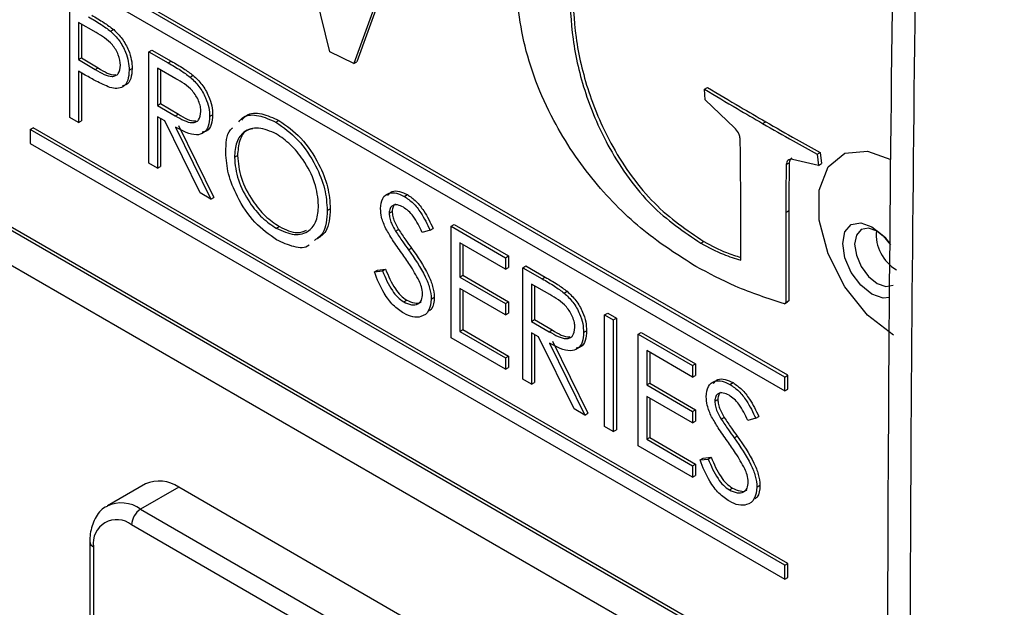
# Model space of a CAD drawing. Units: inches. Extents: x 0.4 to 16.6, y 0.2 to 10.8.
# Drawn here: x 13.8 to 13.9, y 8.5 to 8.6 of the extents above; entities that cross this region are included whole.
import ezdxf

# ---------------------------------------------------------------- set-up
doc = ezdxf.new("R2010")
doc.units = ezdxf.units.IN
doc.header["$MEASUREMENT"] = 0

msp = doc.modelspace()

# ---------------------------------------------------------------- linework, layer by layer
at = {"color": 7, "linetype": 'Continuous', "lineweight": 25}
for p, q in [((13.83785574926698, 8.565185338290352), (13.82807999801707, 8.605485473222465)), ((13.85275448914658, 8.597214188730383), (13.8406688557448, 8.563818576843662)), ((13.85310804253717, 8.59741829075834), (13.84102240913539, 8.564022678871618)), ((13.89115392289891, 8.527118443619129), (13.80276557525059, 8.57814395060805)), ((13.89150747628951, 8.527322545647085), (13.80311912864119, 8.578348052636004)), ((13.80276557525059, 8.576510868984279), (13.89115392289891, 8.525485361995358)), ((13.80739803121452, 8.557505792841809), (13.80739803121452, 8.570570445831981)), ((13.80841336402854, 8.568644342265527), (13.80841336402854, 8.56428945793547)), ((13.81048255791066, 8.567449822063454), (13.80841336402854, 8.568644342265527)), ((13.80876691741913, 8.568440240237571), (13.80876691741913, 8.564493559963426)), ((13.81219366566642, 8.567605701142238), (13.81254721905701, 8.567809803170194)), ((13.81668107408549, 8.565211459251811), (13.81703462747608, 8.565415561279767)), ((13.81668107408549, 8.565211459251811), (13.81894517560601, 8.563904421265097)), ((13.81668107408549, 8.55214680626164), (13.81668107408549, 8.565211459251811)), ((13.81703462747608, 8.565415561279767), (13.81929872899661, 8.56410852329305)), ((13.8406688557448, 8.563818576843662), (13.83785574926698, 8.565185338290352)), ((13.80841336402854, 8.56428945793547), (13.80876691741913, 8.564493559963426)), ((13.80841336402854, 8.56428945793547), (13.81039416956301, 8.56311717494253)), ((13.80876691741913, 8.564493559963426), (13.81074772295361, 8.563321276970486)), ((13.81894517560601, 8.563904421265097), (13.81929872899661, 8.56410852329305)), ((13.8406688557448, 8.563818576843662), (13.84102240913539, 8.564022678871618)), ((13.8092224573647, 8.562482413885323), (13.80841336402854, 8.562949493526222)), ((13.80841336402854, 8.562949493526222), (13.80841336402854, 8.556919653684604)), ((13.80876691741913, 8.562745391498266), (13.80876691741913, 8.55712375571256)), ((13.81039416956301, 8.56311717494253), (13.81074772295361, 8.563321276970486)), ((13.81436031336774, 8.563046884912511), (13.81471386675834, 8.563250986940467)), ((13.8176964068995, 8.563285355685357), (13.8176964068995, 8.5589304713553)), ((13.81981772724306, 8.562060743517623), (13.8176964068995, 8.563285355685357)), ((13.81804996029009, 8.563081253657401), (13.81804996029009, 8.559134573383256)), ((13.82150843768782, 8.562246717539313), (13.82186199107841, 8.56245081956727)), ((13.88176000931085, 8.560826408225633), (13.88211356270144, 8.56103051025359)), ((13.88181775636465, 8.559573703948653), (13.88176000931085, 8.560826408225633)), ((13.8176964068995, 8.5589304713553), (13.81804996029009, 8.559134573383256)), ((13.8176964068995, 8.5589304713553), (13.81976786714951, 8.557716322980985)), ((13.81804996029009, 8.559134573383256), (13.8201214205401, 8.557920425008941)), ((13.88526608043423, 8.556316029676214), (13.88181775636465, 8.559573703948653)), ((13.81976786714951, 8.557716322980985), (13.8201214205401, 8.557920425008941)), ((13.82378840378357, 8.557614632638973), (13.82414195717416, 8.55781873466693)), ((13.80841336402854, 8.556919653684604), (13.80739803121452, 8.557505792841809)), ((13.80841336402854, 8.556919653684604), (13.80876691741913, 8.55712375571256)), ((13.81852136481088, 8.557114268880822), (13.8176964068995, 8.55759050694605)), ((13.8176964068995, 8.55759050694605), (13.8176964068995, 8.551560667104434)), ((13.81804996029009, 8.557386404918097), (13.81804996029009, 8.55176476913239)), ((13.82267788351824, 8.54868492186439), (13.81852136481088, 8.557114268880822)), ((13.82013048601166, 8.556593547040267), (13.82428700471902, 8.548164200023837)), ((13.83154844743351, 8.556963698409321), (13.8319020008241, 8.557167800437275)), ((13.88856591207977, 8.55681170740224), (13.88891946547036, 8.557015809430194)), ((13.80276557525059, 8.556097348687134), (13.80311912864119, 8.55630145071509)), ((13.80276557525059, 8.556097348687134), (13.80276557525059, 8.554464267063361)), ((13.89115392289891, 8.505071841698214), (13.80276557525059, 8.556097348687134)), ((13.89150747628951, 8.50527594372617), (13.80311912864119, 8.55630145071509)), ((13.81977693262106, 8.556389445012313), (13.82393345132842, 8.547960097995881)), ((13.80276557525059, 8.554464267063361), (13.89115392289891, 8.503438760074442)), ((13.78508790572093, 8.553237797094745), (13.90325635428227, 8.485020603784074)), ((13.78544145911153, 8.553441899122701), (13.90325727270449, 8.485428277646122)), ((13.89495108631388, 8.553211361562607), (13.89530463970448, 8.553415463590563)), ((13.89495108631388, 8.553211361562607), (13.89509132915882, 8.551911033479103)), ((13.89530463970448, 8.553415463590563), (13.89544488254941, 8.552115135507059)), ((13.8176964068995, 8.551560667104434), (13.81668107408549, 8.55214680626164)), ((13.82668935468074, 8.552849132990243), (13.82704290807133, 8.553053235018199)), ((13.89132952108291, 8.552005943591654), (13.8916830744735, 8.55221004561961)), ((13.89509132915882, 8.551911033479103), (13.89205548404493, 8.552606169207756)), ((13.89509132915882, 8.551911033479103), (13.89544488254941, 8.552115135507059)), ((13.8176964068995, 8.551560667104434), (13.81804996029009, 8.55176476913239)), ((13.78508790572093, 8.549155093035317), (13.90324716856722, 8.480943202525069)), ((13.82393345132842, 8.547960097995881), (13.82267788351824, 8.54868492186439)), ((13.88599204339625, 8.540807265975165), (13.88599204339625, 8.549457154975741)), ((13.82393345132842, 8.547960097995881), (13.82428700471902, 8.548164200023837)), ((13.84659259747683, 8.54827889545054), (13.84694615086742, 8.548482997478496)), ((13.83756792054515, 8.546626647187317), (13.83792147393574, 8.546830749215273)), ((13.84482029778809, 8.546308039306071), (13.84517385117868, 8.546512141334027)), ((13.89127177402911, 8.546399705048797), (13.89162532741971, 8.546603807076753)), ((13.89127177402911, 8.546399705048797), (13.89127177402911, 8.53584455415382)), ((13.89162532741971, 8.546603807076753), (13.89162532741971, 8.536048656181777)), ((13.83159830752705, 8.544540244004446), (13.83195186091765, 8.544744346032402)), ((13.84556593282338, 8.544189552261003), (13.84591948621397, 8.544393654288958)), ((13.84960686676843, 8.544327330128727), (13.84868898777362, 8.54405375517166)), ((13.84960686676843, 8.544327330128727), (13.84996042015902, 8.544531432156683)), ((13.85207267503103, 8.544780322914916), (13.85242622842162, 8.544984424942871)), ((13.85207267503103, 8.544780322914916), (13.85845476700481, 8.54109601964105)), ((13.85207267503103, 8.531715669924743), (13.85207267503103, 8.544780322914916)), ((13.85242622842162, 8.544984424942871), (13.85880832039541, 8.541300121669005)), ((13.85845476700481, 8.539756055231802), (13.85308800784504, 8.542854219348461)), ((13.85308800784504, 8.542854219348461), (13.85308800784504, 8.538834326120716)), ((13.88133103119693, 8.542783537833312), (13.88168458458752, 8.542987639861268)), ((13.84708666567651, 8.54201094423208), (13.8474402190671, 8.542215046260036)), ((13.85344156123563, 8.542650117320505), (13.85344156123563, 8.539038428148672)), ((13.85845476700481, 8.54109601964105), (13.85880832039541, 8.541300121669005)), ((13.85845476700481, 8.54109601964105), (13.85845476700481, 8.539756055231802)), ((13.85880832039541, 8.541300121669005), (13.85880832039541, 8.539960157259756)), ((13.84307972724978, 8.539427472795584), (13.84343328064038, 8.53963157482354)), ((13.84307972724978, 8.539427472795584), (13.8440361344987, 8.539537481493701)), ((13.84343328064038, 8.53963157482354), (13.84438968788929, 8.539741583521657)), ((13.8440361344987, 8.539537481493701), (13.84438968788929, 8.539741583521657)), ((13.85845476700481, 8.539756055231802), (13.85880832039541, 8.539960157259756)), ((13.86048543263284, 8.539923741326637), (13.86083898602343, 8.540127843354593)), ((13.86048543263284, 8.539923741326637), (13.86274953415337, 8.53861670333992)), ((13.86048543263284, 8.526859088336465), (13.86048543263284, 8.539923741326637)), ((13.86083898602343, 8.540127843354593), (13.86310308754396, 8.538820805367877)), ((13.85308800784504, 8.538834326120716), (13.85344156123563, 8.539038428148672)), ((13.85308800784504, 8.538834326120716), (13.85845476700481, 8.535736162004055)), ((13.85344156123563, 8.539038428148672), (13.85880832039541, 8.53594026403201)), ((13.86274953415337, 8.53861670333992), (13.86310308754396, 8.538820805367877)), ((13.85845476700481, 8.534396197594807), (13.85308800784504, 8.537494361711467)), ((13.85308800784504, 8.537494361711467), (13.85308800784504, 8.532469495176786)), ((13.85344156123563, 8.53729025968351), (13.85344156123563, 8.532673597204742)), ((13.86150076544685, 8.537997637760183), (13.86150076544685, 8.533642753430126)), ((13.86362208579041, 8.536773025592447), (13.86150076544685, 8.537997637760183)), ((13.86185431883744, 8.537793535732227), (13.86185431883744, 8.53384685545808)), ((13.86531279623517, 8.53695899961414), (13.86566634962576, 8.537163101642095)), ((13.8465200737044, 8.535926091747651), (13.846873627095, 8.536130193775605)), ((13.84975191431329, 8.536256151867658), (13.85010546770388, 8.536460253895614)), ((13.85845476700481, 8.535736162004055), (13.85880832039541, 8.53594026403201)), ((13.85880832039541, 8.53594026403201), (13.85880832039541, 8.534600299622761)), ((13.89110678244684, 8.535711170339537), (13.89146033583743, 8.535915272367493)), ((13.89127177402911, 8.53584455415382), (13.89110678244684, 8.535711170339537)), ((13.89127177402911, 8.53584455415382), (13.89162532741971, 8.536048656181777)), ((13.89162532741971, 8.536048656181777), (13.89146033583743, 8.535915272367493)), ((13.85845476700481, 8.535736162004055), (13.85845476700481, 8.534396197594807)), ((13.85845476700481, 8.534396197594807), (13.85880832039541, 8.534600299622761)), ((13.86150076544685, 8.533642753430126), (13.86185431883744, 8.53384685545808)), ((13.86150076544685, 8.533642753430126), (13.86357222569686, 8.532428605055811)), ((13.86185431883744, 8.53384685545808), (13.86392577908745, 8.532632707083767)), ((13.87005857059352, 8.534397286415837), (13.87041212398411, 8.534601388443793)), ((13.87005857059352, 8.534397286415837), (13.87107390340753, 8.53381114725863)), ((13.87005857059352, 8.521332633425665), (13.87005857059352, 8.534397286415837)), ((13.87041212398411, 8.534601388443793), (13.87142745679812, 8.534015249286586)), ((13.87107390340753, 8.53381114725863), (13.87142745679812, 8.534015249286586)), ((13.87107390340753, 8.53381114725863), (13.87107390340753, 8.520746494268458)), ((13.87142745679812, 8.534015249286586), (13.87142745679812, 8.520950596296414)), ((13.85308800784504, 8.532469495176786), (13.85344156123563, 8.532673597204742)), ((13.85308800784504, 8.532469495176786), (13.85845476700481, 8.529371331060126)), ((13.85344156123563, 8.532673597204742), (13.85880832039541, 8.52957543308808)), ((13.86357222569686, 8.532428605055811), (13.86392577908745, 8.532632707083767)), ((13.86759276233092, 8.5323269147138), (13.86794631572151, 8.532531016741755)), ((13.85845476700481, 8.528031366650877), (13.85207267503103, 8.531715669924743)), ((13.86232572335823, 8.531826550955646), (13.86150076544685, 8.532302789020877)), ((13.86150076544685, 8.532302789020877), (13.86150076544685, 8.526272949179258)), ((13.86185431883744, 8.53209868699292), (13.86185431883744, 8.526477051207214)), ((13.86648224206559, 8.523397203939217), (13.86232572335823, 8.531826550955646)), ((13.86393484455901, 8.531305829115093), (13.86809136326637, 8.522876482098663)), ((13.8739748543047, 8.532136463952328), (13.8743284076953, 8.532340565980284)), ((13.8739748543047, 8.532136463952328), (13.88035694627849, 8.528452160678462)), ((13.8739748543047, 8.519071810962156), (13.8739748543047, 8.532136463952328)), ((13.8743284076953, 8.532340565980284), (13.88071049966908, 8.528656262706416)), ((13.86358129116842, 8.531101727087139), (13.86773780987578, 8.522672380070707)), ((13.88035694627849, 8.527112196269213), (13.87499018711871, 8.530210360385873)), ((13.87499018711871, 8.530210360385873), (13.87499018711871, 8.526190467158129)), ((13.85845476700481, 8.529371331060126), (13.85880832039541, 8.52957543308808)), ((13.85845476700481, 8.529371331060126), (13.85845476700481, 8.528031366650877)), ((13.85880832039541, 8.52957543308808), (13.85880832039541, 8.528235468678833)), ((13.87534374050931, 8.530006258357918), (13.87534374050931, 8.526394569186083)), ((13.85845476700481, 8.528031366650877), (13.85880832039541, 8.528235468678833)), ((13.88035694627849, 8.528452160678462), (13.88071049966908, 8.528656262706416)), ((13.88035694627849, 8.528452160678462), (13.88035694627849, 8.527112196269213)), ((13.88071049966908, 8.528656262706416), (13.88071049966908, 8.527316298297169)), ((13.86150076544685, 8.526272949179258), (13.86048543263284, 8.526859088336465)), ((13.88035694627849, 8.527112196269213), (13.88071049966908, 8.527316298297169)), ((13.89115392289891, 8.527118443619129), (13.89150747628951, 8.527322545647085)), ((13.89115392289891, 8.525485361995358), (13.89115392289891, 8.527118443619129)), ((13.89150747628951, 8.525689464023312), (13.89150747628951, 8.527322545647085)), ((13.86150076544685, 8.526272949179258), (13.86185431883744, 8.526477051207214)), ((13.87499018711871, 8.526190467158129), (13.87534374050931, 8.526394569186083)), ((13.87499018711871, 8.526190467158129), (13.88035694627849, 8.523092303041468)), ((13.87534374050931, 8.526394569186083), (13.88071049966908, 8.523296405069424)), ((13.88474010177469, 8.526256809972656), (13.88509365516528, 8.526460912000612)), ((13.89115392289891, 8.525485361995358), (13.89150747628951, 8.525689464023312)), ((13.88035694627849, 8.52175233863222), (13.87499018711871, 8.52485050274888)), ((13.87499018711871, 8.52485050274888), (13.87499018711871, 8.519825636214199)), ((13.87534374050931, 8.524646400720924), (13.87534374050931, 8.520029738242155)), ((13.88296780208595, 8.524285953828187), (13.88332135547654, 8.524490055856141)), ((13.86773780987578, 8.522672380070707), (13.86648224206559, 8.523397203939217)), ((13.88035694627849, 8.523092303041468), (13.88071049966908, 8.523296405069424)), ((13.88071049966908, 8.523296405069424), (13.88071049966908, 8.521956440660176)), ((13.86773780987578, 8.522672380070707), (13.86809136326637, 8.522876482098663)), ((13.88035694627849, 8.523092303041468), (13.88035694627849, 8.52175233863222)), ((13.88371343712124, 8.522167466783118), (13.88406699051183, 8.522371568811074)), ((13.88775437106629, 8.522305244650843), (13.88683649207148, 8.522031669693778)), ((13.88775437106629, 8.522305244650843), (13.88810792445688, 8.522509346678799)), ((13.87107390340753, 8.520746494268458), (13.87005857059352, 8.521332633425665)), ((13.87107390340753, 8.520746494268458), (13.87142745679812, 8.520950596296414)), ((13.88035694627849, 8.52175233863222), (13.88071049966908, 8.521956440660176)), ((13.87499018711871, 8.519825636214199), (13.87534374050931, 8.520029738242155)), ((13.87499018711871, 8.519825636214199), (13.88035694627849, 8.516727472097537)), ((13.87534374050931, 8.520029738242155), (13.88071049966908, 8.516931574125493)), ((13.88523416997436, 8.519988858754196), (13.88558772336496, 8.52019296078215)), ((13.88035694627849, 8.515387507688288), (13.8739748543047, 8.519071810962156)), ((13.88122723154764, 8.5174053873177), (13.88158078493823, 8.517609489345656)), ((13.88122723154764, 8.5174053873177), (13.88218363879655, 8.517515396015817)), ((13.88158078493823, 8.517609489345656), (13.88253719218715, 8.517719498043771)), ((13.88218363879655, 8.517515396015817), (13.88253719218715, 8.517719498043771)), ((13.88035694627849, 8.516727472097537), (13.88071049966908, 8.516931574125493)), ((13.88035694627849, 8.516727472097537), (13.88035694627849, 8.515387507688288)), ((13.88071049966908, 8.516931574125493), (13.88071049966908, 8.515591609716244)), ((13.88035694627849, 8.515387507688288), (13.88071049966908, 8.515591609716244)), ((13.8162607190105, 8.514596135591809), (13.81180594628903, 8.512024450039569)), ((13.82016040206778, 8.51420997279795), (13.81570562934631, 8.511638287245708)), ((13.87870884355003, 8.48041067696849), (13.82016040206778, 8.51420997279795)), ((13.88466757800226, 8.513904006269765), (13.88502113139285, 8.514108108297721)), ((13.88789941861115, 8.514234066389774), (13.88825297200174, 8.51443816841773)), ((13.81570562934631, 8.511638287245708), (13.87425407082856, 8.477838991416249)), ((13.87319341065677, 8.476001874114552), (13.81464496917453, 8.509801169944012)), ((13.80975085662483, 8.507840954465241), (13.80975085662483, 8.419327930456824)), ((13.81019019645306, 8.507228648381373), (13.81019019645305, 8.418715624372958)), ((13.89115392289891, 8.505071841698214), (13.89150747628951, 8.50527594372617)), ((13.89115392289891, 8.503438760074442), (13.89115392289891, 8.505071841698214)), ((13.89150747628951, 8.503642862102398), (13.89150747628951, 8.50527594372617)), ((13.89115392289891, 8.503438760074442), (13.89150747628951, 8.503642862102398))]:
    msp.add_line(p, q, dxfattribs=at)
at = {"color": 7, "linetype": 'Continuous', "lineweight": 25, "flags": 128}
for points in [[(13.90388184496027, 8.53201881644098), (13.90085878542717, 8.534379534517168), (13.89820035148937, 8.537686601062534), (13.89622718951408, 8.541541135044604), (13.89517729195627, 8.545478222778275), (13.89517729195627, 8.54902299337764), (13.89622718951408, 8.551747895193175), (13.89820035148937, 8.553324264850659), (13.90085878542717, 8.553561968904656), (13.90359469390815, 8.552592717812779)], [(13.90351299678744, 8.542758936670051), (13.90300378463872, 8.543376031224643), (13.90198904195095, 8.54419491271544), (13.90097429926317, 8.544547628193806), (13.90011404195095, 8.54438047992553), (13.8995392363918, 8.543718914719257), (13.8993373915215, 8.542663649880538), (13.8995392363918, 8.541375339915067), (13.90011404195095, 8.54005011833653), (13.90097429926317, 8.538889738117096), (13.90198904195095, 8.538070856626298)], [(13.90198904195095, 8.538070856626298), (13.90300378463872, 8.537718141147934), (13.90386388957464, 8.537885201436943)]]:
    msp.add_lwpolyline(points, dxfattribs=at)
at = {"color": 8, "linetype": 'Continuous', "lineweight": 25, "flags": 128}
for points in [[(13.90136750550726, 8.53681928495098), (13.90005690396851, 8.53787691991088), (13.8989458296334, 8.539375621127903), (13.89820343349754, 8.541087224927512), (13.89794273864277, 8.542751155146947), (13.89820343349754, 8.544114093493862), (13.8989458296334, 8.544968544960007), (13.90005690396851, 8.545184427055283), (13.90136750550726, 8.544728873687658), (13.90267810704602, 8.543671238727756), (13.90352881919735, 8.542594172586563)], [(13.90342142282969, 8.536423726355627), (13.90267810704602, 8.536363731583355), (13.90136750550726, 8.53681928495098)]]:
    msp.add_lwpolyline(points, dxfattribs=at)
at = {"color": 7, "linetype": 'Continuous', "lineweight": 25}
for centre, radius, start, end in [((13.90672212416628, 8.54384497300149), 0.004857150760641297, 175.1682632520615, 239.2047182317732), ((13.81787562563995, 8.51102069843082), 0.003923222440038362, 54.38242252485924, 114.3071190460805), ((13.81694779332658, 8.509696378665623), 0.002305207211355007, 122.6054783399998, 177.3945215143889), ((13.81290596496784, 8.507669189721847), 0.002751267943801618, 50.79671476433403, 189.2140369904494)]:
    msp.add_arc(centre, radius, start, end, dxfattribs=at)
at = {"color": 8, "linetype": 'Continuous', "lineweight": 25}
for centre, radius, start, end in [((13.81343418996273, 8.508552513434479), 0.003831636319813567, 53.64320004504805, 115.6619386675166), ((13.8105015830875, 8.507915862328254), 0.0007544697773269045, 185.709867088602, 245.62402839898)]:
    msp.add_arc(centre, radius, start, end, dxfattribs=at)
at = {"color": 7, "linetype": 'Continuous', "lineweight": 25}
for points, knots in [([(13.91412563725355, 8.906279481468989), (13.91366256491663, 8.897408059426263), (13.91166866211651, 8.859209376754563), (13.90901569489667, 8.792136110045282), (13.90618427609385, 8.70507765251491), (13.90427846272782, 8.61851522158514), (13.90321873394063, 8.532423886186168), (13.90302643205747, 8.446831643235997), (13.90369868387943, 8.361754614768131), (13.90522724805618, 8.277204504942732), (13.9076481570824, 8.193222811014156), (13.91055696736424, 8.1167624038371), (13.91305104465742, 8.068560442477121), (13.91411774061302, 8.047944867580778)], [0, 0, 0, 0, 0.03008181859301709, 0.1295266798364846, 0.229000065269717, 0.3284964476066287, 0.4280102530921061, 0.5275358717381478, 0.6270676701518636, 0.7265986883235465, 0.8261227196508192, 0.9256341444481759, 1, 1, 1, 1]), ([(13.91687181464114, 8.902194853582676), (13.91536742197401, 8.870354292498355), (13.91235838402816, 8.806667823790184), (13.90830707686904, 8.68639464083098), (13.90551674873612, 8.54179586932216), (13.90575456360412, 8.373836746781175), (13.90914565088553, 8.20757897188069), (13.91429595511816, 8.098474614587218), (13.91687181464299, 8.043907450155528)], [0, 0, 0, 0, 0.108363402215344, 0.216745000379292, 0.4122904721293011, 0.607942937588226, 0.8039176186732496, 1, 1, 1, 1]), ([(13.88074531107985, 8.540073247828586), (13.87869645481693, 8.541368286025428), (13.87460252217351, 8.543955973236315), (13.86874324456161, 8.549784087821697), (13.86353519859602, 8.557438142668426), (13.86006826348473, 8.566608627381806), (13.85975187111147, 8.572367370584512), (13.85959339023195, 8.575251923958074)], [0, 0, 0, 0, 0.1871531778534222, 0.3739610816034, 0.5605726858295759, 0.7798909420149926, 1, 1, 1, 1]), ([(13.86628262038198, 8.572913095853288), (13.866354874206, 8.570937337701947), (13.86649928272873, 8.566988531949974), (13.86798700215951, 8.56051572426833), (13.87094751275417, 8.55364595359476), (13.87573770251691, 8.54699944883858), (13.87970077410113, 8.544325932537008), (13.88168458458752, 8.542987639861268)], [0, 0, 0, 0, 0.1872499964919024, 0.3742431039458815, 0.5610076459373617, 0.7802518534102083, 1, 1, 1, 1]), ([(13.86592906699138, 8.572708993825332), (13.86600132081541, 8.570733235673991), (13.86614572933814, 8.566784429922018), (13.86763344876891, 8.560311622240373), (13.87059395936357, 8.553441851566804), (13.87538414912631, 8.546795346810624), (13.87934722071054, 8.544121830509054), (13.88133103119693, 8.542783537833312)], [0, 0, 0, 0, 0.1872499964919024, 0.3742431039458815, 0.5610076459373617, 0.7802518534102083, 1, 1, 1, 1]), ([(13.80961680537728, 8.569289574771927), (13.81010047810755, 8.569012130944213), (13.8109636958273, 8.568516972930679), (13.81181802767359, 8.567884007401986), (13.81219366566642, 8.567605701142238)], [0, 0, 0, 0, 0.5603137183093054, 1, 1, 1, 1]), ([(13.80997035876788, 8.569493676799881), (13.81045403149814, 8.569216232972169), (13.81131724921789, 8.568721074958633), (13.81217158106418, 8.568088109429942), (13.81254721905701, 8.567809803170194)], [0, 0, 0, 0, 0.5603137183093131, 1, 1, 1, 1]), ([(13.81334498055373, 8.563627789833744), (13.81329367817541, 8.56403228430471), (13.813216461833, 8.564641097864483), (13.81279972073262, 8.56547058413466), (13.81200078607016, 8.566593495454358), (13.81115687632494, 8.567069486079342), (13.81048255791066, 8.567449822063454)], [0, 0, 0, 0, 0.2489692587572268, 0.3747291287728922, 0.5003829914657144, 1, 1, 1, 1]), ([(13.81219366566642, 8.567605701142238), (13.81253739810289, 8.567264019795395), (13.81322482624896, 8.566580693609433), (13.81393549533659, 8.565286663930902), (13.81431034306047, 8.564066439932942), (13.81434364743386, 8.563386923577356), (13.81436031336774, 8.563046884912511)], [0, 0, 0, 0, 0.2797053712660064, 0.5593808567713907, 0.7795085520204057, 1, 1, 1, 1]), ([(13.81254721905701, 8.567809803170194), (13.81289095149349, 8.567468121823351), (13.81357837963956, 8.566784795637389), (13.81428904872718, 8.565490765958856), (13.81466389645106, 8.564270541960898), (13.81469720082445, 8.563591025605312), (13.81471386675834, 8.563250986940467)], [0, 0, 0, 0, 0.2797053712660075, 0.5593808567714075, 0.7795085520204048, 1, 1, 1, 1]), ([(13.81039416956301, 8.56311717494253), (13.81108349909488, 8.562716484600482), (13.81194612526987, 8.562215061172152), (13.81278133549305, 8.562386513115234), (13.81321664600098, 8.562735383560323), (13.8132937516098, 8.563271556613834), (13.81334498055373, 8.563627789833744)], [0, 0, 0, 0, 0.4997206274105602, 0.6253498123327536, 0.7510825249081498, 0.9999999999999999, 0.9999999999999999, 0.9999999999999999, 0.9999999999999999]), ([(13.81894517560601, 8.563904421265095), (13.81942584086347, 8.56362872626535), (13.82028380449468, 8.563136624372362), (13.82113438577789, 8.562518530644185), (13.82150843768782, 8.562246717539313)], [0, 0, 0, 0, 0.5602396651481576, 1, 1, 1, 1]), ([(13.81929872899661, 8.56410852329305), (13.81977939425406, 8.563832828293304), (13.82063735788527, 8.563340726400318), (13.82148793916848, 8.562722632672141), (13.82186199107841, 8.56245081956727)], [0, 0, 0, 0, 0.5602396651481576, 1, 1, 1, 1]), ([(13.81210301095088, 8.561034109370935), (13.81156754444698, 8.561265449367955), (13.81061083185563, 8.561678782202819), (13.80964688759706, 8.562236741277562), (13.8092224573647, 8.562482413885323)], [0, 0, 0, 0, 0.5596942161518169, 1, 1, 1, 1]), ([(13.81074772295361, 8.563321276970486), (13.81145440815453, 8.562872403974135), (13.81218326758283, 8.562409446330376), (13.81274314526705, 8.562537819858619), (13.81276017853106, 8.562541725390595)], [0, 0, 0, 0, 0.9695768120547248, 0.9999999999999999, 0.9999999999999999, 0.9999999999999999, 0.9999999999999999]), ([(13.81436031336774, 8.563046884912511), (13.8143334310567, 8.562631523605061), (13.8142797503075, 8.561802096918427), (13.81371263968476, 8.561081254121017), (13.81294200837857, 8.560849605790454), (13.81238284936258, 8.560972570220503), (13.81210301095088, 8.561034109370935)], [0, 0, 0, 0, 0.2800988790318564, 0.559323848895629, 0.7794578810807702, 1, 1, 1, 1]), ([(13.81471386675834, 8.563250986940467), (13.81468519704712, 8.562839839442068), (13.81462794707424, 8.56201882722644), (13.81414189542084, 8.561320284073334), (13.81368246952943, 8.561226409280016), (13.81352955364453, 8.561195163877093)], [0, 0, 0, 0, 0.4009274152824748, 0.8006039360766287, 1, 1, 1, 1]), ([(13.82186199107841, 8.56245081956727), (13.82221693553748, 8.562109954380745), (13.82292670459705, 8.561428339111949), (13.82367360018679, 8.560116782778216), (13.82408579324168, 8.558865045651562), (13.82412322886924, 8.558167635292122), (13.82414195717416, 8.55781873466693)], [0, 0, 0, 0, 0.2797971456706939, 0.5594998087059717, 0.7796264565611741, 1, 1, 1, 1]), ([(13.82277307096955, 8.558203388914166), (13.82276083739425, 8.558401798650543), (13.82273637002798, 8.558798621621177), (13.82251137129601, 8.559450183284124), (13.82219305303781, 8.560076215813382), (13.82135410611809, 8.561199298223999), (13.82050016911252, 8.56167809940153), (13.81981772724306, 8.562060743517623)], [0, 0, 0, 0, 0.1253073891290326, 0.2506169873755478, 0.3759542548601303, 0.5012806071544277, 1, 1, 1, 1]), ([(13.82150843768782, 8.562246717539313), (13.82186338214689, 8.561905852352789), (13.82257315120646, 8.561224237083993), (13.8233200467962, 8.55991268075026), (13.82373223985109, 8.558660943623606), (13.82376967547865, 8.557963533264166), (13.82378840378357, 8.557614632638973)], [0, 0, 0, 0, 0.2797971456706939, 0.5594998087059717, 0.7796264565611741, 1, 1, 1, 1]), ([(13.88176000931085, 8.560826408225633), (13.88303033382498, 8.56006493972031), (13.88529877650032, 8.558705170909908), (13.88756761830227, 8.55739026705845), (13.88856591207977, 8.55681170740224)], [0, 0, 0, 0, 0.5599985082029216, 1, 1, 1, 1]), ([(13.88211356270144, 8.56103051025359), (13.88338388721558, 8.560269041748265), (13.88565232989092, 8.558909272937864), (13.88792117169286, 8.557594369086406), (13.88891946547036, 8.557015809430194)], [0, 0, 0, 0, 0.559998508202928, 1, 1, 1, 1]), ([(13.81976786714951, 8.557716322980985), (13.82046278964077, 8.55731767059471), (13.82133243531541, 8.556818785715077), (13.82219028634101, 8.556961404848677), (13.82263951008811, 8.557302429016527), (13.82271975924565, 8.557843764712876), (13.82277307096955, 8.558203388914166)], [0, 0, 0, 0, 0.4998271287788106, 0.625497816048651, 0.7512078924540603, 1, 1, 1, 1]), ([(13.8201214205401, 8.557920425008941), (13.82083215317039, 8.557477772813586), (13.82158153494243, 8.557011049502426), (13.8221679079439, 8.557129517407622), (13.82219814995686, 8.557135627354558)], [0, 0, 0, 0, 0.9484252977527825, 1, 1, 1, 1]), ([(13.82414195717416, 8.55781873466693), (13.82411050712403, 8.557426909386873), (13.82404765099406, 8.556643806637233), (13.82358436043027, 8.555914865165288), (13.82310502573479, 8.555823502719829), (13.82292348208657, 8.555788900026107)], [0, 0, 0, 0, 0.3835261833927897, 0.7665161592698975, 1, 1, 1, 1]), ([(13.82719391864231, 8.55699847737372), (13.82737197882193, 8.557204492634511), (13.8279304200287, 8.557850607959631), (13.82951757086557, 8.557877293394698), (13.83087152354364, 8.557268214341521), (13.83154844743351, 8.556963698409321)], [0, 0, 0, 0, 0.1896752674601153, 0.5948690239338652, 1, 1, 1, 1]), ([(13.8275474720329, 8.557202579401675), (13.82772553221253, 8.557408594662466), (13.8282839734193, 8.558054709987587), (13.82987112425616, 8.558081395422654), (13.83122507693423, 8.557472316369477), (13.8319020008241, 8.557167800437275)], [0, 0, 0, 0, 0.1896752674601153, 0.5948690239338652, 1, 1, 1, 1]), ([(13.82378840378357, 8.557614632638973), (13.82375874142813, 8.557218568993356), (13.82369945818818, 8.55642699543825), (13.82314006142918, 8.555652433973986), (13.82186498801297, 8.555290719910847), (13.82063772806203, 8.555936498427712), (13.81977693262106, 8.556389445012313)], [0, 0, 0, 0, 0.1871202495897024, 0.3739788865737708, 0.5609111826903015, 1, 1, 1, 1]), ([(13.83154844743351, 8.556963698409321), (13.83243499423119, 8.55634449633222), (13.83420752961493, 8.555106482056816), (13.83619005389596, 8.55210789518399), (13.83739333248263, 8.549137240937936), (13.83750970548737, 8.547463785523952), (13.83756792054515, 8.546626647187317)], [0, 0, 0, 0, 0.2797673046326149, 0.5593584545915748, 0.7795711034229771, 1, 1, 1, 1]), ([(13.8319020008241, 8.557167800437275), (13.83278854762179, 8.556548598360177), (13.83456108300552, 8.555310584084772), (13.83654360728655, 8.552311997211946), (13.83774688587323, 8.549341342965892), (13.83786325887796, 8.547667887551908), (13.83792147393574, 8.546830749215273)], [0, 0, 0, 0, 0.2797673046326149, 0.5593584545915748, 0.7795711034229771, 1, 1, 1, 1]), ([(13.88856591207977, 8.55681170740224), (13.88975794655946, 8.556126531378709), (13.89188658823347, 8.554902997779163), (13.89401470852781, 8.553728252268273), (13.89495108631388, 8.553211361562607)], [0, 0, 0, 0, 0.5599977179092106, 1, 1, 1, 1]), ([(13.88891946547036, 8.557015809430194), (13.89011149995005, 8.556330633406663), (13.89224014162407, 8.555107099807119), (13.89436826191841, 8.55393235429623), (13.89530463970448, 8.553415463590563)], [0, 0, 0, 0, 0.559997717909216, 1, 1, 1, 1]), ([(13.82567402186673, 8.553430037911477), (13.82571000917301, 8.554461857708134), (13.82575241289839, 8.555677647602515), (13.82639334579092, 8.556234465398566), (13.82649033005392, 8.556318721588577)], [0, 0, 0, 0, 0.8486826559629267, 1, 1, 1, 1]), ([(13.83159830752705, 8.555594950380746), (13.83088411978636, 8.555900131363392), (13.8294555005583, 8.556510597484555), (13.82782132381108, 8.55599915652363), (13.82684331374782, 8.554712351420617), (13.82674068128467, 8.553470289484835), (13.82668935468074, 8.552849132990243)], [0, 0, 0, 0, 0.2796270501988196, 0.5593495349124901, 0.7796302339295819, 1, 1, 1, 1]), ([(13.82884601223706, 8.55617976533734), (13.82860823597605, 8.556136115783165), (13.82790039892006, 8.556006175259279), (13.82721135343006, 8.554883840719722), (13.82709906408978, 8.553663519138407), (13.82704290807133, 8.553053235018199)], [0, 0, 0, 0, 0.201832357713229, 0.6008355135157248, 1, 1, 1, 1]), ([(13.83655258773114, 8.547215403462511), (13.83646568894246, 8.548095026696418), (13.83629191181084, 8.549854066204496), (13.83491520392774, 8.55244771596012), (13.83328483785631, 8.554429380525681), (13.83216034721814, 8.55520652183611), (13.83159830752705, 8.555594950380746)], [0, 0, 0, 0, 0.2794680497881801, 0.558870345703032, 0.7795158392497855, 1, 1, 1, 1]), ([(13.88593429634245, 8.554863330182515), (13.88592426093627, 8.555001019774547), (13.88590420583826, 8.555276183351692), (13.88571162621838, 8.555829421239189), (13.8854348118365, 8.55613174755111), (13.88526608043423, 8.556316029676214)], [0, 0, 0, 0, 0.2811264712586548, 0.5618127290500516, 1, 1, 1, 1]), ([(13.88599204339625, 8.549457154975741), (13.88598946217324, 8.550461695365184), (13.88598485282565, 8.552255525583517), (13.88594974421837, 8.554066497821614), (13.88593429634245, 8.554863330182515)], [0, 0, 0, 0, 0.5599974731046745, 1, 1, 1, 1]), ([(13.83163910214905, 8.543176729361202), (13.83076245078029, 8.543794848950517), (13.82900906231786, 8.545031148573086), (13.82705870578355, 8.548003796091725), (13.82585666715767, 8.550940549243204), (13.82573491110556, 8.552600106467269), (13.82567402186673, 8.553430037911477)], [0, 0, 0, 0, 0.2796632947699795, 0.5593539369193706, 0.7796363884212136, 1, 1, 1, 1]), ([(13.82668935468074, 8.552849132990243), (13.82677590641078, 8.551975856016576), (13.82694908562721, 8.550228537713844), (13.82831644342397, 8.547663749083705), (13.82991933393769, 8.545668606751946), (13.83103854776491, 8.544916433402035), (13.83159830752705, 8.544540244004446)], [0, 0, 0, 0, 0.2794159704468671, 0.5590765060322986, 0.7794780370813371, 1, 1, 1, 1]), ([(13.82704290807133, 8.553053235018199), (13.82712945980137, 8.55217995804453), (13.82730263901781, 8.550432639741798), (13.82866999681456, 8.54786785111166), (13.83027288732828, 8.545872708779902), (13.83139210115551, 8.545120535429989), (13.83195186091765, 8.544744346032402)], [0, 0, 0, 0, 0.2794159704468764, 0.5590765060322995, 0.7794780370813374, 1, 1, 1, 1]), ([(13.89132952108291, 8.552005943591654), (13.89131208875925, 8.550963378041356), (13.89128095944663, 8.549101644081727), (13.89127458069747, 8.547225301357464), (13.89127177402911, 8.546399705048797)], [0, 0, 0, 0, 0.5599970634399862, 1, 1, 1, 1]), ([(13.89205548404493, 8.552606169207756), (13.89195006897687, 8.552617828301372), (13.89173918635406, 8.552641152293726), (13.89143007157021, 8.552489178309237), (13.89136756584024, 8.552188782561961), (13.89132952108291, 8.552005943591654)], [0, 0, 0, 0, 0.2811676358414041, 0.5624752664564493, 1, 1, 1, 1]), ([(13.8916830744735, 8.55221004561961), (13.89166564214984, 8.55116748006931), (13.89163451283722, 8.549305746109683), (13.89162813408806, 8.54742940338542), (13.89162532741971, 8.546603807076753)], [0, 0, 0, 0, 0.5599970634399862, 1, 1, 1, 1]), ([(13.89196648954013, 8.552746158519428), (13.8919275395829, 8.552729643350915), (13.89175343858074, 8.552655822797739), (13.89171382538593, 8.55240486163456), (13.8916830744735, 8.55221004561961)], [0, 0, 0, 0, 0.2237204654066966, 1, 1, 1, 1]), ([(13.84380496497408, 8.546839218985554), (13.84385397620422, 8.547274793706382), (13.84395194486761, 8.548145465042008), (13.84472475872008, 8.548706473225328), (13.84564853874759, 8.548730717186073), (13.84627789081318, 8.5484295124689), (13.84659259747683, 8.54827889545054)], [0, 0, 0, 0, 0.2795526256224906, 0.5587984019499517, 0.7793777274872522, 1, 1, 1, 1]), ([(13.84464005389254, 8.548410023229694), (13.84480458975369, 8.548584045360705), (13.84515195390304, 8.54895143669465), (13.84600988895949, 8.548924865976323), (13.84663404331286, 8.54863029653566), (13.84694615086742, 8.548482997478496)], [0, 0, 0, 0, 0.310311508396412, 0.6551221867373831, 1, 1, 1, 1]), ([(13.84556693141974, 8.547375402681764), (13.84545396698846, 8.547287346446211), (13.84522231801675, 8.547106775126661), (13.84519027057392, 8.546713588914567), (13.84517385117868, 8.546512141334027)], [0, 0, 0, 0, 0.4876534976436613, 0.9999999999999999, 0.9999999999999999, 0.9999999999999999, 0.9999999999999999]), ([(13.84659259747683, 8.54827889545054), (13.84694093612196, 8.5480385288381), (13.84763761505695, 8.547557794478294), (13.84872802986354, 8.54615948209134), (13.84927335223586, 8.545022623307705), (13.84960686676843, 8.544327330128727)], [0, 0, 0, 0, 0.2797499242147516, 0.5595011693086063, 1, 1, 1, 1]), ([(13.84694615086742, 8.548482997478496), (13.84729448951255, 8.548242630866055), (13.84799116844754, 8.54776189650625), (13.84908158325413, 8.546363584119296), (13.84962690562645, 8.545226725335661), (13.84996042015902, 8.544531432156683)], [0, 0, 0, 0, 0.2797499242147516, 0.5595011693086063, 1, 1, 1, 1]), ([(13.83159830752705, 8.544540244004446), (13.83231683850947, 8.544220002215287), (13.83375320636329, 8.543579827995035), (13.83541770013528, 8.544049659440784), (13.836396552236, 8.545347071838926), (13.83650056949771, 8.54659254960202), (13.83655258773114, 8.547215403462511)], [0, 0, 0, 0, 0.2798296689869615, 0.5593890185831834, 0.7796538333459145, 1, 1, 1, 1]), ([(13.83756792054515, 8.546626647187317), (13.83749808714209, 8.545629246731078), (13.83738560960992, 8.544022778522526), (13.83642174667216, 8.543363902718102), (13.83605631284041, 8.543114100074567)], [0, 0, 0, 0, 0.6208653560212944, 0.9999999999999999, 0.9999999999999999, 0.9999999999999999, 0.9999999999999999]), ([(13.83792147393574, 8.546830749215273), (13.83785164053268, 8.545833348759034), (13.83773916300051, 8.544226880550482), (13.83677530006275, 8.543568004746058), (13.836409866231, 8.543318202102522)], [0, 0, 0, 0, 0.6208653560212855, 1, 1, 1, 1]), ([(13.84443728161494, 8.544485180688655), (13.8442379103222, 8.544939166150272), (13.84388178869986, 8.54575008550024), (13.84382844480036, 8.546506344411), (13.84380496497408, 8.546839218985554)], [0, 0, 0, 0, 0.5598404596407447, 0.9999999999999999, 0.9999999999999999, 0.9999999999999999, 0.9999999999999999]), ([(13.84647927908241, 8.547004348357945), (13.84624957345154, 8.547116536711235), (13.84579066798256, 8.547340666388362), (13.84523823133774, 8.547252343806583), (13.84487576016836, 8.546901912914853), (13.8448387878029, 8.546506024530874), (13.84482029778809, 8.546308039306071)], [0, 0, 0, 0, 0.2802742650356992, 0.5599313893785585, 0.7799200827089802, 1, 1, 1, 1]), ([(13.84482029778809, 8.546308039306071), (13.84483355682402, 8.546118056971926), (13.84486006927289, 8.54573817287293), (13.84510510134102, 8.544995673095723), (13.84539108705696, 8.54449540552964), (13.84556593282338, 8.544189552261003)], [0, 0, 0, 0, 0.2799464048565945, 0.5597740877080826, 1, 1, 1, 1]), ([(13.84517385117868, 8.546512141334027), (13.84518711021462, 8.546322158999882), (13.84521362266349, 8.545942274900886), (13.84545865473162, 8.54519977512368), (13.84574464044756, 8.544699507557596), (13.84591948621397, 8.544393654288958)], [0, 0, 0, 0, 0.2799464048565945, 0.5597740877080826, 1, 1, 1, 1]), ([(13.84868898777362, 8.54405375517166), (13.84836914230701, 8.544711966206105), (13.84792358568054, 8.545628878648637), (13.84708633842156, 8.54660059160867), (13.84668166975823, 8.54686973779176), (13.84647927908241, 8.547004348357945)], [0, 0, 0, 0, 0.5598184745602653, 0.7798479484877453, 1, 1, 1, 1]), ([(13.83195186091765, 8.544744346032402), (13.83268739125129, 8.544386420733531), (13.83388589357246, 8.543803203044359), (13.83478812500424, 8.544169451360139), (13.83513664988551, 8.544310930193923)], [0, 0, 0, 0, 0.6137078924667286, 1, 1, 1, 1]), ([(13.84629117054767, 8.541637930275174), (13.84592231236607, 8.542151874421888), (13.84526412209454, 8.543068955984262), (13.84468976271062, 8.544052727302647), (13.84443728161494, 8.544485180688655)], [0, 0, 0, 0, 0.5604126915225635, 1, 1, 1, 1]), ([(13.84556593282338, 8.544189552261003), (13.8458450223591, 8.54377827163984), (13.84634348039583, 8.543043718370258), (13.84685954751854, 8.542326561031768), (13.84708666567651, 8.54201094423208)], [0, 0, 0, 0, 0.5599057797395568, 1, 1, 1, 1]), ([(13.84591948621397, 8.544393654288958), (13.8461985757497, 8.543982373667793), (13.84669703378643, 8.543247820398213), (13.84721310090913, 8.542530663059722), (13.8474402190671, 8.542215046260036)], [0, 0, 0, 0, 0.5599057797395809, 1, 1, 1, 1]), ([(13.83545856261039, 8.542570546362423), (13.83545070066609, 8.54256332035072), (13.8350256961653, 8.54217269337898), (13.83365944990635, 8.54225824337266), (13.8323127026153, 8.542870498620534), (13.83163910214905, 8.543176729361202)], [0, 0, 0, 0, 0.009332480256540321, 0.5044993907664412, 0.9999999999999999, 0.9999999999999999, 0.9999999999999999, 0.9999999999999999]), ([(13.88133103119693, 8.542783537833312), (13.88221262758526, 8.542312771192842), (13.88378702432909, 8.541472053744734), (13.88531824313687, 8.541010408967551), (13.88599204339625, 8.540807265975165)], [0, 0, 0, 0, 0.5599582137034658, 1, 1, 1, 1]), ([(13.88168458458752, 8.542987639861268), (13.88256655559392, 8.542513584331088), (13.88402089485703, 8.541731883384648), (13.88543536570987, 8.541300199742116), (13.88599204339625, 8.54113030677409)], [0, 0, 0, 0, 0.6064410339255626, 1, 1, 1, 1]), ([(13.84833090164725, 8.538377192657926), (13.84798228311551, 8.539009133289456), (13.84735918899876, 8.540138615671468), (13.84661776912669, 8.541179441923616), (13.84629117054767, 8.541637930275174)], [0, 0, 0, 0, 0.5594957846125327, 1, 1, 1, 1]), ([(13.84708666567651, 8.54201094423208), (13.84779579097062, 8.540995058572399), (13.84878365694879, 8.539579851853304), (13.84962478407013, 8.53752180572938), (13.84970956661181, 8.536677747316375), (13.84975191431329, 8.536256151867658)], [0, 0, 0, 0, 0.5601153992618966, 0.78028375432888, 1, 1, 1, 1]), ([(13.8474402190671, 8.542215046260036), (13.84814934436121, 8.541199160600355), (13.84913721033938, 8.53978395388126), (13.84997833746073, 8.537725907757334), (13.8500631200024, 8.536881849344331), (13.85010546770388, 8.536460253895614)], [0, 0, 0, 0, 0.5601153992618966, 0.78028375432888, 1, 1, 1, 1]), ([(13.8465200737044, 8.534586127338402), (13.84610148176342, 8.534876188795101), (13.84526443826728, 8.53545621442877), (13.84397495978421, 8.537185349073935), (13.8434194230793, 8.53857669933927), (13.84307972724978, 8.539427472795584)], [0, 0, 0, 0, 0.2798798232940389, 0.5596657815356282, 1, 1, 1, 1]), ([(13.8440361344987, 8.539537481493701), (13.84437236214075, 8.538746702396349), (13.8448411168188, 8.537644230871633), (13.84579964132318, 8.536428577151542), (13.84628001779748, 8.536093525350706), (13.8465200737044, 8.535926091747651)], [0, 0, 0, 0, 0.5593206424960812, 0.7797817160350828, 1, 1, 1, 1]), ([(13.84438968788929, 8.539741583521657), (13.84472591553134, 8.538950804424305), (13.84519467020939, 8.537848332899589), (13.84615319471377, 8.536632679179498), (13.84663357118807, 8.536297627378662), (13.846873627095, 8.536130193775605)], [0, 0, 0, 0, 0.5593206424960812, 0.7797817160350828, 1, 1, 1, 1]), ([(13.89110678244684, 8.535711170339537), (13.88919421650372, 8.536317755613384), (13.88577901396062, 8.5374009138581), (13.8822833496293, 8.539256721156077), (13.88074531107985, 8.540073247828586)], [0, 0, 0, 0, 0.5600153779986787, 1, 1, 1, 1]), ([(13.84873658149928, 8.536860610850772), (13.84870875030591, 8.537136969978521), (13.84865896196881, 8.537631359896809), (13.84843130194495, 8.538148936369891), (13.84833090164725, 8.538377192657926)], [0, 0, 0, 0, 0.55899021708587, 1, 1, 1, 1]), ([(13.86274953415337, 8.53861670333992), (13.86323019941082, 8.538341008340176), (13.86408816304203, 8.537848906447186), (13.86493874432524, 8.537230812719011), (13.86531279623517, 8.53695899961414)], [0, 0, 0, 0, 0.5602396651481747, 0.9999999999999999, 0.9999999999999999, 0.9999999999999999, 0.9999999999999999]), ([(13.86310308754396, 8.538820805367877), (13.86358375280142, 8.53854511036813), (13.86444171643262, 8.538053008475142), (13.86529229771584, 8.537434914746967), (13.86566634962576, 8.537163101642095)], [0, 0, 0, 0, 0.5602396651481747, 0.9999999999999999, 0.9999999999999999, 0.9999999999999999, 0.9999999999999999]), ([(13.86566634962576, 8.537163101642095), (13.86602129408483, 8.53682223645557), (13.8667310631444, 8.536140621186775), (13.86747795873414, 8.534829064853042), (13.86789015178903, 8.533577327726386), (13.86792758741659, 8.532879917366948), (13.86794631572151, 8.532531016741755)], [0, 0, 0, 0, 0.2797971456707068, 0.5594998087059797, 0.7796264565611781, 1, 1, 1, 1]), ([(13.8465200737044, 8.535926091747651), (13.84682421331055, 8.535785733134688), (13.84743205304367, 8.535505218725786), (13.84817508120921, 8.535604294604726), (13.84864701718752, 8.536084585179646), (13.84870673390192, 8.536601997779169), (13.84873658149928, 8.536860610850772)], [0, 0, 0, 0, 0.2802763823632351, 0.5601477676939643, 0.7801531370642708, 1, 1, 1, 1]), ([(13.84975191431329, 8.536256151867658), (13.84968868244576, 8.535758277709153), (13.84956205581252, 8.534761246766797), (13.84865759888733, 8.534145041477986), (13.84761278823191, 8.534057253740324), (13.84688441814924, 8.534409784704865), (13.8465200737044, 8.534586127338402)], [0, 0, 0, 0, 0.2791829157711757, 0.5590850636576347, 0.7794460377649888, 1, 1, 1, 1]), ([(13.846873627095, 8.536130193775605), (13.84717124055893, 8.535998912470793), (13.84776603743782, 8.535736539561558), (13.8483756209831, 8.535716690898253), (13.84855175027283, 8.53591434878127), (13.84855796149191, 8.5359213192086)], [0, 0, 0, 0, 0.4913868756360295, 0.9820637013393217, 1, 1, 1, 1]), ([(13.85010546770388, 8.536460253895614), (13.85006942879037, 8.535926438485008), (13.85002121689775, 8.53521231453552), (13.84959400468199, 8.534938845751638), (13.84948613823882, 8.53486979785472)], [0, 0, 0, 0, 0.7475108641705976, 1, 1, 1, 1]), ([(13.8665774295169, 8.532915670988992), (13.8665651959416, 8.533114080725369), (13.86654072857533, 8.533510903696003), (13.86631572984336, 8.534162465358948), (13.86599741158516, 8.534788497888206), (13.86515846466544, 8.535911580298825), (13.86430452765987, 8.536390381476354), (13.86362208579041, 8.536773025592447)], [0, 0, 0, 0, 0.1253073891290138, 0.2506169873755389, 0.3759542548601197, 0.5012806071544449, 1, 1, 1, 1]), ([(13.86531279623517, 8.53695899961414), (13.86566774069424, 8.536618134427615), (13.86637750975381, 8.535936519158819), (13.86712440534355, 8.534624962825086), (13.86753659839844, 8.53337322569843), (13.867574034026, 8.532675815338992), (13.86759276233092, 8.5323269147138)], [0, 0, 0, 0, 0.2797971456707064, 0.5594998087059788, 0.7796264565611591, 1, 1, 1, 1]), ([(13.86357222569686, 8.532428605055811), (13.86426714818812, 8.532029952669536), (13.86513679386276, 8.531531067789903), (13.86599464488837, 8.5316736869235), (13.86644386863546, 8.532014711091351), (13.866524117793, 8.532556046787702), (13.8665774295169, 8.532915670988992)], [0, 0, 0, 0, 0.4998271287787827, 0.6254978160486224, 0.7512078924540432, 1, 1, 1, 1]), ([(13.86392577908745, 8.532632707083767), (13.86463651171774, 8.532190054888412), (13.86538589348978, 8.53172333157725), (13.86597226649126, 8.531841799482446), (13.86600250850421, 8.531847909429382)], [0, 0, 0, 0, 0.9484252977527995, 1, 1, 1, 1]), ([(13.86794631572151, 8.532531016741755), (13.86791486567138, 8.532139191461699), (13.86785200954141, 8.531356088712059), (13.86738871897762, 8.530627147240113), (13.86690938428214, 8.530535784794655), (13.86672784063393, 8.530501182100933)], [0, 0, 0, 0, 0.3835261833927542, 0.766516159269902, 1, 1, 1, 1]), ([(13.86759276233092, 8.5323269147138), (13.86756309997549, 8.531930851068182), (13.86750381673554, 8.531139277513073), (13.86694441997653, 8.53036471604881), (13.86566934656032, 8.530003001985673), (13.86444208660938, 8.530648780502538), (13.86358129116842, 8.531101727087137)], [0, 0, 0, 0, 0.1871202495896892, 0.3739788865737694, 0.5609111826903194, 1, 1, 1, 1]), ([(13.88195246927194, 8.52481713350767), (13.88200148050207, 8.525252708228498), (13.88209944916547, 8.526123379564126), (13.88287226301794, 8.526684387747444), (13.88379604304545, 8.526708631708189), (13.88442539511104, 8.526407426991018), (13.88474010177469, 8.526256809972656)], [0, 0, 0, 0, 0.279552625622475, 0.5587984019499266, 0.7793777274872532, 0.9999999999999999, 0.9999999999999999, 0.9999999999999999, 0.9999999999999999]), ([(13.8827875581904, 8.52638793775181), (13.88295209405154, 8.52656195988282), (13.8832994582009, 8.526929351216767), (13.88415739325735, 8.526902780498439), (13.88478154761072, 8.526608211057775), (13.88509365516528, 8.526460912000612)], [0, 0, 0, 0, 0.3103115083962638, 0.6551221867373216, 1, 1, 1, 1]), ([(13.88474010177469, 8.526256809972656), (13.88508844041982, 8.526016443360216), (13.88578511935481, 8.52553570900041), (13.88687553416139, 8.524137396613456), (13.88742085653372, 8.523000537829821), (13.88775437106629, 8.522305244650843)], [0, 0, 0, 0, 0.2797499242147233, 0.5595011693085816, 1, 1, 1, 1]), ([(13.88509365516528, 8.526460912000612), (13.88544199381041, 8.52622054538817), (13.8861386727454, 8.525739811028366), (13.88722908755199, 8.524341498641412), (13.88777440992431, 8.523204639857777), (13.88810792445688, 8.522509346678799)], [0, 0, 0, 0, 0.2797499242147395, 0.559501169308628, 1, 1, 1, 1]), ([(13.8825847859128, 8.522463095210771), (13.88238541462006, 8.522917080672388), (13.88202929299772, 8.523728000022356), (13.88197594909822, 8.524484258933116), (13.88195246927194, 8.52481713350767)], [0, 0, 0, 0, 0.559840459640706, 1, 1, 1, 1]), ([(13.88462678338027, 8.52498226288006), (13.8843970777494, 8.52509445123335), (13.88393817228042, 8.525318580910477), (13.8833857356356, 8.5252302583287), (13.88302326446622, 8.524879827436969), (13.88298629210076, 8.52448393905299), (13.88296780208595, 8.524285953828187)], [0, 0, 0, 0, 0.2802742650357116, 0.5599313893785781, 0.7799200827090056, 1, 1, 1, 1]), ([(13.88296780208595, 8.524285953828187), (13.88298106112188, 8.524095971494043), (13.88300757357075, 8.523716087395046), (13.88325260563888, 8.52297358761784), (13.88353859135482, 8.522473320051757), (13.88371343712124, 8.522167466783118)], [0, 0, 0, 0, 0.2799464048566369, 0.559774087708122, 1, 1, 1, 1]), ([(13.8837144357176, 8.525353317203878), (13.88360147128632, 8.525265260968327), (13.88336982231461, 8.525084689648777), (13.88333777487179, 8.524691503436683), (13.88332135547654, 8.524490055856141)], [0, 0, 0, 0, 0.4876534976438194, 1, 1, 1, 1]), ([(13.88332135547654, 8.524490055856141), (13.88333461451248, 8.524300073521998), (13.88336112696135, 8.523920189423), (13.88360615902948, 8.523177689645795), (13.88389214474542, 8.522677422079711), (13.88406699051183, 8.522371568811074)], [0, 0, 0, 0, 0.2799464048565945, 0.5597740877080826, 1, 1, 1, 1]), ([(13.88683649207148, 8.522031669693778), (13.88651664660487, 8.52268988072822), (13.8860710899784, 8.523606793170753), (13.88523384271942, 8.524578506130785), (13.88482917405609, 8.524847652313875), (13.88462678338027, 8.52498226288006)], [0, 0, 0, 0, 0.5598184745602718, 0.7798479484877466, 1, 1, 1, 1]), ([(13.88443867484553, 8.51961584479729), (13.88406981666393, 8.520129788944006), (13.8834116263924, 8.521046870506378), (13.88283726700848, 8.522030641824763), (13.8825847859128, 8.522463095210771)], [0, 0, 0, 0, 0.5604126915225511, 1, 1, 1, 1]), ([(13.88371343712124, 8.522167466783118), (13.88399252665696, 8.521756186161955), (13.8844909846937, 8.521021632892374), (13.8850070518164, 8.520304475553884), (13.88523416997436, 8.519988858754196)], [0, 0, 0, 0, 0.5599057797395919, 1, 1, 1, 1]), ([(13.88406699051183, 8.522371568811074), (13.88434608004755, 8.52196028818991), (13.88484453808429, 8.521225734920328), (13.88536060520699, 8.520508577581838), (13.88558772336496, 8.52019296078215)], [0, 0, 0, 0, 0.5599057797395568, 1, 1, 1, 1]), ([(13.88523416997436, 8.519988858754196), (13.88594329526848, 8.518972973094517), (13.88693116124665, 8.517557766375422), (13.88777228836799, 8.515499720251494), (13.88785707090967, 8.514655661838491), (13.88789941861115, 8.514234066389774)], [0, 0, 0, 0, 0.5601153992619168, 0.7802837543289053, 0.9999999999999999, 0.9999999999999999, 0.9999999999999999, 0.9999999999999999]), ([(13.88558772336496, 8.52019296078215), (13.88629684865907, 8.519177075122471), (13.88728471463724, 8.517761868403376), (13.88812584175859, 8.51570382227945), (13.88821062430026, 8.514859763866447), (13.88825297200174, 8.51443816841773)], [0, 0, 0, 0, 0.5601153992619013, 0.7802837543288824, 1, 1, 1, 1]), ([(13.88647840594511, 8.516355107180042), (13.88612978741337, 8.516987047811572), (13.88550669329661, 8.518116530193582), (13.88476527342455, 8.519157356445733), (13.88443867484553, 8.51961584479729)], [0, 0, 0, 0, 0.5594957846125327, 1, 1, 1, 1]), ([(13.88466757800226, 8.512564041860518), (13.88424898606128, 8.512854103317217), (13.88341194256514, 8.513434128950886), (13.88212246408207, 8.515163263596051), (13.88156692737716, 8.516554613861388), (13.88122723154764, 8.5174053873177)], [0, 0, 0, 0, 0.2798798232940186, 0.5596657815356193, 1, 1, 1, 1]), ([(13.88218363879655, 8.517515396015817), (13.88251986643861, 8.516724616918465), (13.88298862111666, 8.515622145393749), (13.88394714562104, 8.514406491673657), (13.88442752209534, 8.514071439872822), (13.88466757800226, 8.513904006269765)], [0, 0, 0, 0, 0.5593206424960826, 0.7797817160351055, 1, 1, 1, 1]), ([(13.88253719218715, 8.517719498043771), (13.8828734198292, 8.51692871894642), (13.88334217450725, 8.515826247421705), (13.88430069901163, 8.514610593701613), (13.88478107548593, 8.514275541900778), (13.88502113139285, 8.514108108297721)], [0, 0, 0, 0, 0.5593206424961272, 0.77978171603512, 1, 1, 1, 1]), ([(13.88688408579713, 8.514838525372888), (13.88685625460377, 8.515114884500637), (13.88680646626667, 8.515609274418924), (13.88657880624281, 8.516126850892007), (13.88647840594511, 8.516355107180042)], [0, 0, 0, 0, 0.55899021708587, 1, 1, 1, 1]), ([(13.88466757800226, 8.513904006269765), (13.88497171760841, 8.513763647656804), (13.88557955734153, 8.513483133247902), (13.88632258550706, 8.51358220912684), (13.88679452148538, 8.514062499701764), (13.88685423819978, 8.514579912301285), (13.88688408579713, 8.514838525372888)], [0, 0, 0, 0, 0.2802763823632416, 0.5601477676939608, 0.780153137064269, 1, 1, 1, 1]), ([(13.88789941861115, 8.514234066389774), (13.88783618674362, 8.513736192231269), (13.88770956011038, 8.512739161288913), (13.88680510318519, 8.512122956000104), (13.88576029252977, 8.51203516826244), (13.8850319224471, 8.51238769922698), (13.88466757800226, 8.512564041860518)], [0, 0, 0, 0, 0.2791829157712035, 0.5590850636576149, 0.779446037764979, 1, 1, 1, 1]), ([(13.88502113139285, 8.514108108297721), (13.88531874485679, 8.51397682699291), (13.88591354173568, 8.513714454083672), (13.88652312528096, 8.513694605420367), (13.88669925457069, 8.513892263303386), (13.88670546578977, 8.513899233730717)], [0, 0, 0, 0, 0.4913868756359421, 0.9820637013391399, 0.9999999999999999, 0.9999999999999999, 0.9999999999999999, 0.9999999999999999]), ([(13.88825297200174, 8.51443816841773), (13.88821693308823, 8.513904353007124), (13.88816872119561, 8.513190229057637), (13.88774150897985, 8.512916760273754), (13.88763364253668, 8.512847712376836)], [0, 0, 0, 0, 0.7475108641706317, 1, 1, 1, 1]), ([(13.81179067266349, 8.511958246276324), (13.81171401516348, 8.511931211638508), (13.8110760500733, 8.511706221844282), (13.81029129176456, 8.51055688543131), (13.80979832169895, 8.509127619943637), (13.80976227580755, 8.50815050139991), (13.80975085662483, 8.507840954465241)], [0, 0, 0, 0, 0.05236985778191856, 0.4358365592475485, 0.8212754584806206, 0.9999999999999999, 0.9999999999999999, 0.9999999999999999, 0.9999999999999999])]:
    msp.add_open_spline(points, degree=3, knots=knots, dxfattribs=at)

doc.saveas('drawing.dxf')
